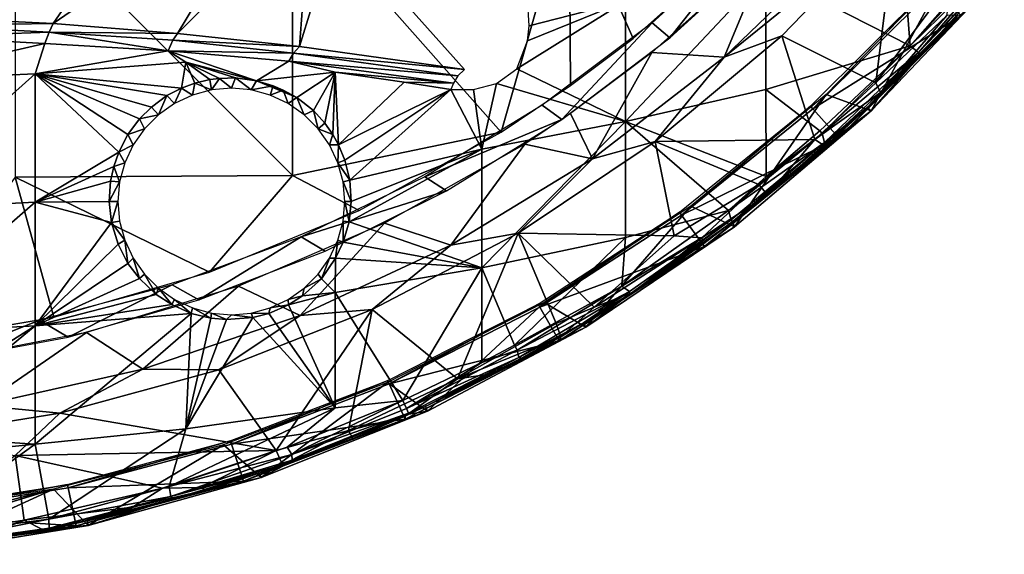
# Model space of a CAD drawing. Extents: x 0 to 571, y 0 to 1427.
# Drawn here: x 541 to 563, y 2 to 14 of the extents above; entities that cross this region are included whole.
import ezdxf

# ---------------------------------------------------------------- set-up
doc = ezdxf.new("R2010")
doc.units = 0
doc.header["$MEASUREMENT"] = 0

msp = doc.modelspace()

# ---------------------------------------------------------------- linework, layer by layer
for points in [[(537.616394, 14.266927, 70.412331), (544.997559, 18.288483, 59.363235), (542.072449, 14.056386, 70.990814)], [(544.997559, 18.288483, 59.363235), (546.983093, 17.426691, 61.730953), (542.072449, 14.056386, 70.990814)], [(542.072449, 14.056386, 70.990814), (546.983093, 17.426691, 61.730953), (544.815857, 13.835523, 71.59761)], [(544.815857, 13.835523, 71.59761), (546.983093, 17.426691, 61.730953), (547.748169, 16.787224, 63.487892)], [(541.23291, 16.829639, 94.004532), (547.346619, 10.69921, 92.978539), (547.346619, 16.858971, 93.72963)], [(541.23291, 10.6616, 93.252434), (547.346619, 10.69921, 92.978539), (541.23291, 16.829639, 94.004532)], [(547.748169, 16.787224, 63.487892), (547.502258, 13.543659, 72.399498), (544.815857, 13.835523, 71.59761)], [(547.346619, 16.858971, 93.72963), (551.94519, 11.65703, 92.776543), (553.449402, 16.907539, 93.273972)], [(547.346619, 10.69921, 92.978539), (551.94519, 11.65703, 92.776543), (547.346619, 16.858971, 93.72963)], [(548.314758, 16.204388, 65.089188), (547.502258, 13.543659, 72.399498), (547.748169, 16.787224, 63.487892)], [(551.94519, 11.65703, 92.776543), (553.478027, 12.68321, 92.776543), (553.449402, 16.907539, 93.273972)], [(553.449402, 16.907539, 93.273972), (553.478027, 12.68321, 92.776543), (554.858215, 13.72385, 92.776543)], [(554.858215, 13.72385, 92.776543), (557.521423, 16.10383, 92.776543), (553.449402, 16.907539, 93.273972)], [(556.863098, 13.30903, 92.823318), (558.134216, 13.77738, 92.740387), (560.657715, 16.392679, 92.740387)], [(556.863098, 13.30903, 92.823318), (560.657715, 16.392679, 92.740387), (559.500793, 15.85209, 92.823318)], [(558.134216, 13.77738, 92.436234), (560.209717, 12.744222, 92.06015), (560.657715, 16.392679, 92.436234)], [(558.134216, 13.77738, 92.740387), (558.134216, 13.77738, 92.436234), (560.657715, 16.392679, 92.436234)], [(558.134216, 13.77738, 92.740387), (560.657715, 16.392679, 92.436234), (560.657715, 16.392679, 92.740387)], [(561.922974, 15.069552, 92.124405), (560.657715, 16.392679, 92.436234), (560.209717, 12.744222, 92.06015)], [(548.314758, 16.204388, 65.089188), (551.139526, 13.040195, 73.78299), (547.502258, 13.543659, 72.399498)], [(555.666687, 13.73723, 93.001312), (557.521423, 16.10383, 93.080208), (555.278625, 14.06503, 93.080208)], [(557.874878, 15.75029, 93.001312), (557.521423, 16.10383, 93.080208), (555.666687, 13.73723, 93.001312)], [(559.500793, 15.85209, 92.823318), (559.500793, 15.85209, 92.519279), (556.863098, 13.30903, 92.823318)], [(556.863098, 13.30903, 92.823318), (559.500793, 15.85209, 92.519279), (556.863098, 13.30903, 92.519279)], [(559.500793, 15.85209, 92.519279), (557.874878, 15.75029, 92.69754), (556.863098, 13.30903, 92.519279)], [(557.778503, 15.18837, 75.848457), (560.780212, 15.92213, 77.182472), (560.961548, 13.559098, 78.689651)], [(560.961548, 13.559098, 78.689651), (560.780212, 15.92213, 77.182472), (562.783325, 15.63719, 78.666634)], [(556.863098, 13.30903, 92.519279), (557.874878, 15.75029, 92.69754), (555.267578, 13.41116, 92.69754)], [(562.783325, 15.63719, 78.666634), (562.842407, 15.58837, 78.744041), (560.961548, 13.559098, 78.689651)], [(562.94519, 15.506138, 78.926346), (560.961548, 13.559098, 78.689651), (562.842407, 15.58837, 78.744041)], [(561.145447, 13.413726, 79.018776), (560.961548, 13.559098, 78.689651), (562.94519, 15.506138, 78.926346)], [(563.038513, 15.433531, 79.267502), (561.145447, 13.413726, 79.018776), (562.94519, 15.506138, 78.926346)], [(562.734192, 15.06755, 79.390167), (561.145447, 13.413726, 79.018776), (563.038513, 15.433531, 79.267502)], [(559.111572, 12.4881, 85.757698), (560.101074, 12.12636, 85.757698), (561.810181, 15.26433, 85.757698)], [(561.810181, 15.26433, 85.757698), (560.101074, 12.12636, 85.757698), (562.818909, 14.9956, 85.757698)], [(554.687317, 14.54669, 74.681831), (557.778503, 15.18837, 75.848457), (554.687317, 11.88698, 76.253792)], [(554.687317, 11.88698, 76.253792), (557.778503, 15.18837, 75.848457), (557.778503, 12.59956, 77.378532)], [(557.778503, 15.18837, 75.848457), (560.961548, 13.559098, 78.689651), (557.778503, 12.59956, 77.378532)], [(560.101074, 12.12636, 85.757698), (561.188904, 13.36077, 79.390167), (562.818909, 14.9956, 85.757698)], [(561.768372, 14.228803, 92.000618), (561.922974, 15.069552, 92.124405), (560.209717, 12.744222, 92.06015)], [(561.188904, 13.36077, 79.390167), (561.145447, 13.413726, 79.018776), (562.734192, 15.06755, 79.390167)], [(562.818909, 14.9956, 85.757698), (561.188904, 13.36077, 79.390167), (562.734192, 15.06755, 79.390167)], [(558.821106, 12.16924, 88.257698), (558.768494, 12.22762, 83.757713), (561.397583, 14.8567, 83.757713)], [(558.821106, 12.16924, 88.257698), (561.397583, 14.8567, 83.757713), (561.455994, 14.80415, 88.257698)], [(561.455994, 14.80415, 88.257698), (562.092407, 14.23112, 88.257698), (558.821106, 12.16924, 88.257698)], [(554.687317, 11.88698, 76.253792), (552.293213, 13.052416, 74.516525), (554.687317, 14.54669, 74.681831)], [(554.687317, 14.54669, 74.681831), (552.293213, 13.052416, 74.516525), (552.529297, 13.67408, 74.255249)], [(554.687317, 14.54669, 74.681831), (552.566589, 14.00483, 74.084908), (552.52832, 14.61143, 73.737312)], [(554.687317, 14.54669, 74.681831), (552.529297, 13.67408, 74.255249), (552.566589, 14.00483, 74.084908)], [(539.224915, 14.011805, 70.869156), (537.616394, 14.266927, 70.412331), (542.072449, 14.056386, 70.990814)], [(558.821106, 12.16924, 88.257698), (562.092407, 14.23112, 88.257698), (559.394104, 11.53284, 88.257698)], [(561.544495, 13.72123, 91.601463), (559.394104, 11.53284, 88.257698), (562.092407, 14.23112, 88.257698)], [(560.209717, 12.744222, 92.06015), (560.309692, 12.530043, 91.787796), (561.768372, 14.228803, 92.000618)], [(560.309692, 12.530043, 91.787796), (561.544495, 13.72123, 91.601463), (562.02002, 14.240437, 91.703575)], [(560.309692, 12.530043, 91.787796), (562.02002, 14.240437, 91.703575), (561.768372, 14.228803, 92.000618)], [(561.544495, 13.72123, 91.601463), (562.092407, 14.23112, 88.257698), (562.02002, 14.240437, 91.703575)], [(539.150879, 13.75723, 71.044144), (539.224915, 14.011805, 70.869156), (541.984131, 13.865211, 71.271851)], [(539.224915, 14.011805, 70.869156), (542.072449, 14.056386, 70.990814), (541.984131, 13.865211, 71.271851)], [(541.984131, 13.865211, 71.271851), (542.072449, 14.056386, 70.990814), (544.815857, 13.835523, 71.59761)], [(553.282227, 11.93652, 93.001312), (555.278625, 14.06503, 93.080208), (552.852173, 12.24864, 93.080208)], [(555.666687, 13.73723, 93.001312), (555.278625, 14.06503, 93.080208), (553.282227, 11.93652, 93.001312)], [(539.150879, 13.75723, 71.044144), (541.891174, 13.61287, 71.440842), (538.32373, 12.79432, 71.495918)], [(539.150879, 13.75723, 71.044144), (541.984131, 13.865211, 71.271851), (541.891174, 13.61287, 71.440842)], [(541.891174, 13.61287, 71.440842), (541.984131, 13.865211, 71.271851), (544.604248, 13.45101, 72.001869)], [(541.984131, 13.865211, 71.271851), (544.815857, 13.835523, 71.59761), (544.707703, 13.685426, 71.823853)], [(544.707703, 13.685426, 71.823853), (544.604248, 13.45101, 72.001869), (541.984131, 13.865211, 71.271851)], [(547.373779, 13.396737, 72.617088), (544.604248, 13.45101, 72.001869), (544.707703, 13.685426, 71.823853)], [(544.707703, 13.685426, 71.823853), (544.815857, 13.835523, 71.59761), (547.502258, 13.543659, 72.399498)], [(544.707703, 13.685426, 71.823853), (547.502258, 13.543659, 72.399498), (547.373779, 13.396737, 72.617088)], [(555.34552, 11.44683, 92.436234), (558.860107, 11.494878, 92.060287), (558.134216, 13.77738, 92.436234)], [(555.34552, 11.44683, 92.740387), (555.34552, 11.44683, 92.436234), (558.134216, 13.77738, 92.436234)], [(555.34552, 11.44683, 92.740387), (558.134216, 13.77738, 92.436234), (558.134216, 13.77738, 92.740387)], [(555.34552, 11.44683, 92.740387), (558.134216, 13.77738, 92.740387), (556.863098, 13.30903, 92.823318)], [(558.134216, 13.77738, 92.436234), (558.860107, 11.494878, 92.060287), (560.209717, 12.744222, 92.06015)], [(560.207458, 12.362473, 91.257309), (559.394104, 11.53284, 88.257698), (561.544495, 13.72123, 91.601463)], [(560.309692, 12.530043, 91.787796), (560.207458, 12.362473, 91.257309), (561.544495, 13.72123, 91.601463)], [(538.32373, 12.79432, 71.495918), (541.891174, 13.61287, 71.440842), (541.674805, 12.94538, 71.770599)], [(544.604248, 13.45101, 72.001869), (541.674805, 12.94538, 71.770599), (541.891174, 13.61287, 71.440842)], [(547.373779, 13.396737, 72.617088), (547.502258, 13.543659, 72.399498), (551.139526, 13.040195, 73.78299)], [(557.778503, 12.59956, 77.378532), (560.961548, 13.559098, 78.689651), (558.971191, 11.68558, 78.666634)], [(560.961548, 13.559098, 78.689651), (559.022095, 11.62836, 78.744041), (558.971191, 11.68558, 78.666634)], [(561.145447, 13.413726, 79.018776), (559.022095, 11.62836, 78.744041), (560.961548, 13.559098, 78.689651)], [(544.604248, 13.45101, 72.001869), (544.999695, 13.19736, 72.228691), (541.674805, 12.94538, 71.770599)], [(544.604248, 13.45101, 72.001869), (547.268616, 13.21849, 72.757027), (546.554443, 12.788043, 72.816849)], [(547.373779, 13.396737, 72.617088), (547.268616, 13.21849, 72.757027), (544.604248, 13.45101, 72.001869)], [(546.554443, 12.788043, 72.816849), (544.999695, 13.19736, 72.228691), (544.604248, 13.45101, 72.001869)], [(550.995911, 12.901291, 73.992775), (547.268616, 13.21849, 72.757027), (547.373779, 13.396737, 72.617088)], [(547.373779, 13.396737, 72.617088), (551.139526, 13.040195, 73.78299), (550.995911, 12.901291, 73.992775)], [(553.963074, 11.06972, 92.519279), (555.267578, 13.41116, 92.69754), (553.474609, 12.06937, 92.69754)], [(556.863098, 13.30903, 92.519279), (555.267578, 13.41116, 92.69754), (553.963074, 11.06972, 92.519279)], [(556.863098, 13.30903, 92.823318), (556.863098, 13.30903, 92.519279), (553.963074, 11.06972, 92.823318)], [(553.963074, 11.06972, 92.823318), (556.863098, 13.30903, 92.519279), (553.963074, 11.06972, 92.519279)], [(553.963074, 11.06972, 92.823318), (555.34552, 11.44683, 92.740387), (556.863098, 13.30903, 92.823318)], [(559.078247, 11.425857, 79.02919), (559.022095, 11.62836, 78.744041), (561.145447, 13.413726, 79.018776)], [(560.024597, 12.20706, 79.390167), (559.078247, 11.425857, 79.02919), (561.145447, 13.413726, 79.018776)], [(560.024597, 12.20706, 79.390167), (561.145447, 13.413726, 79.018776), (561.188904, 13.36077, 79.390167)], [(560.101074, 12.12636, 85.757698), (560.024597, 12.20706, 79.390167), (561.188904, 13.36077, 79.390167)], [(544.999695, 13.19736, 72.228691), (544.903687, 12.62709, 72.526154), (541.674805, 12.94538, 71.770599)], [(544.999695, 13.19736, 72.228691), (545.194397, 12.736732, 72.527405), (544.903687, 12.62709, 72.526154)], [(546.091248, 12.854126, 72.670006), (545.73822, 12.84185, 72.592659), (544.999695, 13.19736, 72.228691)], [(545.73822, 12.84185, 72.592659), (545.526428, 12.81422, 72.559113), (544.999695, 13.19736, 72.228691)], [(544.999695, 13.19736, 72.228691), (545.526428, 12.81422, 72.559113), (545.194397, 12.736732, 72.527405)], [(546.554443, 12.788043, 72.816849), (546.091248, 12.854126, 72.670006), (544.999695, 13.19736, 72.228691)], [(546.554443, 12.788043, 72.816849), (547.268616, 13.21849, 72.757027), (548.291199, 12.9762, 73.190002)], [(548.291199, 12.9762, 73.190002), (547.268616, 13.21849, 72.757027), (550.900085, 12.736308, 74.131271)], [(550.995911, 12.901291, 73.992775), (550.900085, 12.736308, 74.131271), (547.268616, 13.21849, 72.757027)], [(551.844299, 12.72655, 74.534828), (552.293213, 13.052416, 74.516525), (554.687317, 11.88698, 76.253792)], [(538.32373, 12.79432, 71.495918), (541.674805, 12.94538, 71.770599), (538.32373, 9.941041, 73.182289)], [(538.32373, 9.941041, 73.182289), (541.674805, 12.94538, 71.770599), (541.674805, 10.10883, 73.447113)], [(541.674805, 12.94538, 71.770599), (544.903687, 12.62709, 72.526154), (544.578003, 12.460801, 72.551247)], [(544.578003, 12.460801, 72.551247), (544.237915, 12.207805, 72.626785), (541.674805, 12.94538, 71.770599)], [(541.674805, 12.94538, 71.770599), (544.237915, 12.207805, 72.626785), (543.973999, 11.94692, 72.725563)], [(543.973999, 11.94692, 72.725563), (543.717773, 11.606887, 72.875702), (541.674805, 12.94538, 71.770599)], [(543.717773, 11.606887, 72.875702), (543.517212, 11.21669, 73.071602), (541.674805, 12.94538, 71.770599)], [(541.674805, 12.94538, 71.770599), (543.517212, 11.21669, 73.071602), (541.674805, 10.10883, 73.447113)], [(545.565918, 12.58722, 79.1577), (545.194397, 12.736732, 72.527405), (545.526428, 12.81422, 72.559113)], [(545.565918, 12.58722, 79.1577), (545.526428, 12.81422, 72.559113), (545.73822, 12.84185, 72.592659)], [(545.565918, 12.58722, 79.1577), (545.73822, 12.84185, 72.592659), (546, 12.62519, 79.1577)], [(546, 12.62519, 79.1577), (545.73822, 12.84185, 72.592659), (546.091248, 12.854126, 72.670006)], [(546.091248, 12.854126, 72.670006), (546.434082, 12.58722, 79.1577), (546, 12.62519, 79.1577)], [(546.091248, 12.854126, 72.670006), (546.554443, 12.788043, 72.816849), (546.434082, 12.58722, 79.1577)], [(548.291199, 12.9762, 73.190002), (547.443115, 12.417651, 73.268799), (546.554443, 12.788043, 72.816849)], [(547.808777, 12.130013, 73.539162), (547.443115, 12.417651, 73.268799), (548.291199, 12.9762, 73.190002)], [(548.059692, 11.85223, 73.777229), (547.808777, 12.130013, 73.539162), (548.291199, 12.9762, 73.190002)], [(548.291199, 12.9762, 73.190002), (548.236877, 11.60273, 73.980049), (548.059692, 11.85223, 73.777229)], [(548.291199, 12.9762, 73.190002), (548.36084, 11.378283, 74.15406), (548.236877, 11.60273, 73.980049)], [(548.291199, 12.9762, 73.190002), (550.900085, 12.736308, 74.131271), (549.807983, 12.75831, 73.788696)], [(549.807983, 12.75831, 73.788696), (548.36084, 11.378283, 74.15406), (548.291199, 12.9762, 73.190002)], [(544.903687, 12.62709, 72.526154), (544.75, 12.29027, 79.1577), (544.578003, 12.460801, 72.551247)], [(544.903687, 12.62709, 72.526154), (545.14502, 12.47442, 79.1577), (544.75, 12.29027, 79.1577)], [(545.194397, 12.736732, 72.527405), (545.14502, 12.47442, 79.1577), (544.903687, 12.62709, 72.526154)], [(545.14502, 12.47442, 79.1577), (545.194397, 12.736732, 72.527405), (545.565918, 12.58722, 79.1577)], [(546.434082, 12.58722, 79.1577), (546.554443, 12.788043, 72.816849), (546.918396, 12.681049, 72.976456)], [(546.434082, 12.58722, 79.1577), (546.918396, 12.681049, 72.976456), (546.855103, 12.47442, 79.1577)], [(546.554443, 12.788043, 72.816849), (547.443115, 12.417651, 73.268799), (547.142517, 12.58463, 73.090981)], [(546.554443, 12.788043, 72.816849), (547.142517, 12.58463, 73.090981), (546.918396, 12.681049, 72.976456)], [(546.855103, 12.47442, 79.1577), (546.918396, 12.681049, 72.976456), (547.142517, 12.58463, 73.090981)], [(550.836304, 12.59446, 74.23893), (548.36084, 11.378283, 74.15406), (549.807983, 12.75831, 73.788696)], [(550.836304, 12.59446, 74.23893), (548.505005, 11.03702, 74.410011), (548.36084, 11.378283, 74.15406)], [(550.836304, 12.59446, 74.23893), (548.612427, 10.598495, 74.721024), (548.505005, 11.03702, 74.410011)], [(551.518799, 11.27943, 75.294853), (548.612427, 10.598495, 74.721024), (550.836304, 12.59446, 74.23893)], [(550.836304, 12.59446, 74.23893), (549.807983, 12.75831, 73.788696), (550.900085, 12.736308, 74.131271)], [(550.836304, 12.59446, 74.23893), (551.338379, 12.594176, 74.422447), (551.518799, 11.27943, 75.294853)], [(551.338379, 12.594176, 74.422447), (551.844299, 12.72655, 74.534828), (551.518799, 11.27943, 75.294853)], [(551.518799, 11.27943, 75.294853), (551.844299, 12.72655, 74.534828), (554.687317, 11.88698, 76.253792)], [(554.687317, 11.88698, 76.253792), (557.778503, 12.59956, 77.378532), (557.790894, 10.67996, 78.666634)], [(557.790894, 10.67996, 78.666634), (557.778503, 12.59956, 77.378532), (558.971191, 11.68558, 78.666634)], [(558.860107, 11.494878, 92.060287), (560.309692, 12.530043, 91.787796), (560.209717, 12.744222, 92.06015)], [(544.393127, 12.04032, 79.1577), (544.237915, 12.207805, 72.626785), (544.578003, 12.460801, 72.551247)], [(544.393127, 12.04032, 79.1577), (544.578003, 12.460801, 72.551247), (544.75, 12.29027, 79.1577)], [(546.855103, 12.47442, 79.1577), (547.142517, 12.58463, 73.090981), (547.25, 12.29027, 79.1577)], [(547.25, 12.29027, 79.1577), (547.142517, 12.58463, 73.090981), (547.443115, 12.417651, 73.268799)], [(547.25, 12.29027, 79.1577), (547.443115, 12.417651, 73.268799), (547.606995, 12.04032, 79.1577)], [(547.606995, 12.04032, 79.1577), (547.443115, 12.417651, 73.268799), (547.808777, 12.130013, 73.539162)], [(556.127075, 10.02172, 85.757698), (557.088928, 9.567797, 85.757698), (559.111572, 12.4881, 85.757698)], [(559.111572, 12.4881, 85.757698), (557.088928, 9.567797, 85.757698), (560.101074, 12.12636, 85.757698)], [(558.860107, 11.494878, 92.060287), (559.050293, 11.364947, 91.787796), (560.309692, 12.530043, 91.787796)], [(559.050293, 11.364947, 91.787796), (560.207458, 12.362473, 91.257309), (560.309692, 12.530043, 91.787796)], [(544.237915, 12.207805, 72.626785), (544.393127, 12.04032, 79.1577), (543.973999, 11.94692, 72.725563)], [(553.282227, 11.93652, 93.001312), (552.852173, 12.24864, 93.080208), (550.264099, 10.67111, 93.080208)], [(555.925171, 9.824187, 88.257698), (555.879028, 9.887725, 83.757713), (558.768494, 12.22762, 83.757713)], [(555.925171, 9.824187, 88.257698), (558.768494, 12.22762, 83.757713), (558.821106, 12.16924, 88.257698)], [(558.821106, 12.16924, 88.257698), (559.394104, 11.53284, 88.257698), (555.925171, 9.824187, 88.257698)], [(559.050293, 11.364947, 91.787796), (559.080078, 11.33114, 91.601463), (560.207458, 12.362473, 91.257309)], [(559.189514, 11.44028, 79.390167), (559.078247, 11.425857, 79.02919), (560.024597, 12.20706, 79.390167)], [(559.080078, 11.33114, 91.601463), (559.394104, 11.53284, 88.257698), (560.207458, 12.362473, 91.257309)], [(559.189514, 11.44028, 79.390167), (560.024597, 12.20706, 79.390167), (560.101074, 12.12636, 85.757698)], [(543.973999, 11.94692, 72.725563), (544.0849, 11.73216, 79.1577), (543.717773, 11.606887, 72.875702)], [(543.973999, 11.94692, 72.725563), (544.393127, 12.04032, 79.1577), (544.0849, 11.73216, 79.1577)], [(547.808777, 12.130013, 73.539162), (547.9151, 11.73216, 79.1577), (547.606995, 12.04032, 79.1577)], [(548.059692, 11.85223, 73.777229), (547.9151, 11.73216, 79.1577), (547.808777, 12.130013, 73.539162)], [(553.963074, 11.06972, 92.519279), (553.474609, 12.06937, 92.69754), (552.467834, 11.393213, 92.697891)], [(559.189514, 11.44028, 79.390167), (560.101074, 12.12636, 85.757698), (557.049622, 9.677619, 79.390167)], [(557.049622, 9.677619, 79.390167), (560.101074, 12.12636, 85.757698), (557.088928, 9.567797, 85.757698)], [(543.717773, 11.606887, 72.875702), (544.0849, 11.73216, 79.1577), (543.835022, 11.37519, 79.1577)], [(548.236877, 11.60273, 73.980049), (547.9151, 11.73216, 79.1577), (548.059692, 11.85223, 73.777229)], [(548.236877, 11.60273, 73.980049), (548.1651, 11.37519, 79.1577), (547.9151, 11.73216, 79.1577)], [(553.282227, 11.93652, 93.001312), (550.264099, 10.67111, 93.080208), (550.741699, 10.36352, 93.001312)], [(551.518799, 11.27943, 75.294853), (554.687317, 11.88698, 76.253792), (551.518799, 8.663893, 77.067581)], [(551.518799, 8.663893, 77.067581), (554.687317, 11.88698, 76.253792), (554.687317, 9.329528, 77.987152)], [(556.962463, 9.925279, 78.732964), (554.687317, 9.329528, 77.987152), (554.687317, 11.88698, 76.253792)], [(556.962463, 9.925279, 78.732964), (554.687317, 11.88698, 76.253792), (557.790894, 10.67996, 78.666634)], [(543.717773, 11.606887, 72.875702), (543.835022, 11.37519, 79.1577), (543.517212, 11.21669, 73.071602)], [(547.346619, 10.69921, 92.978539), (548.819214, 9.929329, 92.776543), (551.94519, 11.65703, 92.776543)], [(548.36084, 11.378283, 74.15406), (548.1651, 11.37519, 79.1577), (548.236877, 11.60273, 73.980049)], [(555.925171, 9.824187, 88.257698), (559.394104, 11.53284, 88.257698), (556.428528, 9.131372, 88.257698)], [(559.080078, 11.33114, 91.601463), (556.428528, 9.131372, 88.257698), (559.394104, 11.53284, 88.257698)], [(557.790894, 10.67996, 78.666634), (559.022095, 11.62836, 78.744041), (556.962463, 9.925279, 78.732964)], [(559.078247, 11.425857, 79.02919), (556.962463, 9.925279, 78.732964), (559.022095, 11.62836, 78.744041)], [(558.971191, 11.68558, 78.666634), (559.022095, 11.62836, 78.744041), (557.790894, 10.67996, 78.666634)], [(543.517212, 11.21669, 73.071602), (543.835022, 11.37519, 79.1577), (543.650818, 10.98025, 79.1577)], [(548.1651, 11.37519, 79.1577), (548.36084, 11.378283, 74.15406), (548.349304, 10.98025, 79.1577)], [(548.349304, 10.98025, 79.1577), (548.36084, 11.378283, 74.15406), (548.505005, 11.03702, 74.410011)], [(550.835571, 9.160995, 92.519279), (552.467834, 11.393213, 92.697891), (549.373474, 9.643734, 92.69754)], [(553.963074, 11.06972, 92.519279), (552.467834, 11.393213, 92.697891), (550.835571, 9.160995, 92.519279)], [(552.32373, 9.427726, 92.436234), (555.761963, 9.36773, 92.104965), (555.34552, 11.44683, 92.436234)], [(552.32373, 9.427726, 92.740387), (552.32373, 9.427726, 92.436234), (555.34552, 11.44683, 92.436234)], [(552.32373, 9.427726, 92.740387), (555.34552, 11.44683, 92.436234), (555.34552, 11.44683, 92.740387)], [(553.963074, 11.06972, 92.823318), (552.32373, 9.427726, 92.740387), (555.34552, 11.44683, 92.740387)], [(555.34552, 11.44683, 92.436234), (557.627258, 10.501557, 92.066025), (558.860107, 11.494878, 92.060287)], [(555.761963, 9.36773, 92.104965), (557.627258, 10.501557, 92.066025), (555.34552, 11.44683, 92.436234)], [(557.818726, 10.269163, 91.745728), (556.428528, 9.131372, 88.257698), (559.080078, 11.33114, 91.601463)], [(557.015747, 9.722158, 79.101318), (556.962463, 9.925279, 78.732964), (559.078247, 11.425857, 79.02919)], [(557.049622, 9.677619, 79.390167), (557.015747, 9.722158, 79.101318), (559.078247, 11.425857, 79.02919)], [(557.049622, 9.677619, 79.390167), (559.078247, 11.425857, 79.02919), (559.189514, 11.44028, 79.390167)], [(557.627258, 10.501557, 92.066025), (557.818726, 10.269163, 91.745728), (558.860107, 11.494878, 92.060287)], [(557.818726, 10.269163, 91.745728), (559.050293, 11.364947, 91.787796), (558.860107, 11.494878, 92.060287)], [(557.818726, 10.269163, 91.745728), (559.080078, 11.33114, 91.601463), (559.050293, 11.364947, 91.787796)], [(541.674805, 10.10883, 73.447113), (543.517212, 11.21669, 73.071602), (543.406494, 10.89922, 73.243874)], [(543.517212, 11.21669, 73.071602), (543.650818, 10.98025, 79.1577), (543.406494, 10.89922, 73.243874)], [(551.518799, 8.663893, 77.067581), (548.595825, 9.674788, 75.321693), (551.518799, 11.27943, 75.294853)], [(551.518799, 11.27943, 75.294853), (548.595825, 9.674788, 75.321693), (548.643921, 10.12519, 75.037827)], [(548.643921, 10.12519, 75.037827), (548.612427, 10.598495, 74.721024), (551.518799, 11.27943, 75.294853)], [(553.963074, 11.06972, 92.823318), (553.963074, 11.06972, 92.519279), (550.835571, 9.160995, 92.823318)], [(550.835571, 9.160995, 92.823318), (553.963074, 11.06972, 92.519279), (550.835571, 9.160995, 92.519279)], [(550.835571, 9.160995, 92.823318), (552.32373, 9.427726, 92.740387), (553.963074, 11.06972, 92.823318)], [(541.674805, 10.10883, 73.447113), (543.406494, 10.89922, 73.243874), (543.337402, 10.571985, 73.433327)], [(543.406494, 10.89922, 73.243874), (543.538025, 10.55932, 79.1577), (543.337402, 10.571985, 73.433327)], [(543.406494, 10.89922, 73.243874), (543.650818, 10.98025, 79.1577), (543.538025, 10.55932, 79.1577)], [(548.349304, 10.98025, 79.1577), (548.505005, 11.03702, 74.410011), (548.612427, 10.598495, 74.721024)], [(548.461975, 10.55932, 79.1577), (548.349304, 10.98025, 79.1577), (548.612427, 10.598495, 74.721024)], [(542.08728, 7.573754, 92.776543), (541.23291, 10.6616, 93.252434), (538.566101, 6.975472, 92.776543)], [(541.23291, 10.6616, 93.252434), (545.519409, 8.562505, 92.776543), (547.346619, 10.69921, 92.978539)], [(542.08728, 7.573754, 92.776543), (545.519409, 8.562505, 92.776543), (541.23291, 10.6616, 93.252434)], [(545.519409, 8.562505, 92.776543), (548.819214, 9.929329, 92.776543), (547.346619, 10.69921, 92.978539)], [(550.741699, 10.36352, 93.001312), (550.264099, 10.67111, 93.080208), (547.537781, 9.346753, 93.080208)], [(543.337402, 10.571985, 73.433327), (543.309814, 10.12465, 73.709991), (541.674805, 10.10883, 73.447113)], [(543.538025, 10.55932, 79.1577), (543.309814, 10.12465, 73.709991), (543.337402, 10.571985, 73.433327)], [(543.5, 10.12519, 79.1577), (543.309814, 10.12465, 73.709991), (543.538025, 10.55932, 79.1577)], [(548.461975, 10.55932, 79.1577), (548.612427, 10.598495, 74.721024), (548.643921, 10.12519, 75.037827)], [(548.461975, 10.55932, 79.1577), (548.643921, 10.12519, 75.037827), (548.5, 10.12519, 79.1577)], [(557.627258, 10.501557, 92.066025), (555.761963, 9.36773, 92.104965), (556.368774, 9.325585, 91.963745)], [(556.368774, 9.325585, 91.963745), (557.818726, 10.269163, 91.745728), (557.627258, 10.501557, 92.066025)], [(550.741699, 10.36352, 93.001312), (547.537781, 9.346753, 93.080208), (548.066895, 9.031624, 93.001312)], [(556.368774, 9.325585, 91.963745), (556.386414, 9.173925, 91.648163), (557.818726, 10.269163, 91.745728)], [(557.818726, 10.269163, 91.745728), (556.386414, 9.173925, 91.648163), (556.428528, 9.131372, 88.257698)], [(538.32373, 9.941041, 73.182289), (541.674805, 10.10883, 73.447113), (538.32373, 7.197469, 75.041786)], [(538.32373, 7.197469, 75.041786), (541.674805, 10.10883, 73.447113), (541.674805, 7.38129, 75.295731)], [(541.674805, 10.10883, 73.447113), (543.309814, 10.12465, 73.709991), (543.361206, 9.658273, 74.019989)], [(543.361206, 9.658273, 74.019989), (541.674805, 7.38129, 75.295731), (541.674805, 10.10883, 73.447113)], [(543.5, 10.12519, 79.1577), (543.361206, 9.658273, 74.019989), (543.309814, 10.12465, 73.709991)], [(543.5, 10.12519, 79.1577), (543.538025, 9.691089, 79.1577), (543.361206, 9.658273, 74.019989)], [(548.5, 10.12519, 79.1577), (548.595825, 9.674788, 75.321693), (548.461975, 9.691089, 79.1577)], [(548.5, 10.12519, 79.1577), (548.643921, 10.12519, 75.037827), (548.595825, 9.674788, 75.321693)], [(552.892273, 7.894397, 85.757698), (553.817688, 7.349908, 85.757698), (556.127075, 10.02172, 85.757698)], [(556.127075, 10.02172, 85.757698), (553.817688, 7.349908, 85.757698), (557.088928, 9.567797, 85.757698)], [(552.799988, 7.794678, 88.257698), (552.760803, 7.862717, 83.757713), (555.879028, 9.887725, 83.757713)], [(552.799988, 7.794678, 88.257698), (555.879028, 9.887725, 83.757713), (555.925171, 9.824187, 88.257698)], [(555.925171, 9.824187, 88.257698), (556.428528, 9.131372, 88.257698), (552.799988, 7.794678, 88.257698)], [(557.015747, 9.722158, 79.101318), (554.60675, 8.253498, 78.746765), (556.962463, 9.925279, 78.732964)], [(554.60675, 8.253498, 78.746765), (554.687317, 9.329528, 77.987152), (556.962463, 9.925279, 78.732964)], [(543.361206, 9.658273, 74.019989), (543.503784, 9.184659, 74.359741), (541.674805, 7.38129, 75.295731)], [(543.650818, 9.270132, 79.1577), (543.361206, 9.658273, 74.019989), (543.538025, 9.691089, 79.1577)], [(543.650818, 9.270132, 79.1577), (543.503784, 9.184659, 74.359741), (543.361206, 9.658273, 74.019989)], [(547.518005, 7.605821, 92.519279), (549.373474, 9.643734, 92.69754), (546.155823, 8.259565, 92.69754)], [(550.835571, 9.160995, 92.519279), (549.373474, 9.643734, 92.69754), (547.518005, 7.605821, 92.519279)], [(548.461975, 9.691089, 79.1577), (548.465576, 9.225219, 75.585693), (548.349304, 9.270132, 79.1577)], [(548.461975, 9.691089, 79.1577), (548.595825, 9.674788, 75.321693), (548.465576, 9.225219, 75.585693)], [(551.518799, 8.663893, 77.067581), (548.465576, 9.225219, 75.585693), (548.595825, 9.674788, 75.321693)], [(554.781799, 8.082956, 79.390167), (557.088928, 9.567797, 85.757698), (553.817688, 7.349908, 85.757698)], [(554.778381, 8.137156, 79.090736), (554.60675, 8.253498, 78.746765), (557.015747, 9.722158, 79.101318)], [(554.781799, 8.082956, 79.390167), (554.778381, 8.137156, 79.090736), (557.015747, 9.722158, 79.101318)], [(554.781799, 8.082956, 79.390167), (557.015747, 9.722158, 79.101318), (557.049622, 9.677619, 79.390167)], [(557.049622, 9.677619, 79.390167), (557.088928, 9.567797, 85.757698), (554.781799, 8.082956, 79.390167)], [(544.697876, 8.287549, 93.080208), (545.280579, 7.952213, 93.001312), (547.537781, 9.346753, 93.080208)], [(548.066895, 9.031624, 93.001312), (547.537781, 9.346753, 93.080208), (545.280579, 7.952213, 93.001312)], [(550.987854, 6.214898, 92.060501), (552.32373, 9.427726, 92.436234), (549.103394, 7.74318, 92.436234)], [(549.103394, 7.74318, 92.740387), (549.103394, 7.74318, 92.436234), (552.32373, 9.427726, 92.436234)], [(549.103394, 7.74318, 92.740387), (552.32373, 9.427726, 92.436234), (552.32373, 9.427726, 92.740387)], [(550.835571, 9.160995, 92.823318), (549.103394, 7.74318, 92.740387), (552.32373, 9.427726, 92.740387)], [(553.161743, 7.430336, 92.065773), (552.32373, 9.427726, 92.436234), (550.987854, 6.214898, 92.060501)], [(553.161743, 7.430336, 92.065773), (553.999939, 7.79644, 92.04351), (552.32373, 9.427726, 92.436234)], [(552.32373, 9.427726, 92.436234), (553.999939, 7.79644, 92.04351), (555.761963, 9.36773, 92.104965)], [(556.368774, 9.325585, 91.963745), (555.761963, 9.36773, 92.104965), (553.999939, 7.79644, 92.04351)], [(541.674805, 7.38129, 75.295731), (543.503784, 9.184659, 74.359741), (543.718445, 8.75779, 74.689606)], [(543.718445, 8.75779, 74.689606), (543.503784, 9.184659, 74.359741), (543.650818, 9.270132, 79.1577)], [(543.650818, 9.270132, 79.1577), (543.835022, 8.875191, 79.1577), (543.718445, 8.75779, 74.689606)], [(550.835571, 9.160995, 92.823318), (550.835571, 9.160995, 92.519279), (547.518005, 7.605821, 92.823318)], [(547.518005, 7.605821, 92.823318), (550.835571, 9.160995, 92.519279), (547.518005, 7.605821, 92.519279)], [(547.518005, 7.605821, 92.823318), (549.103394, 7.74318, 92.740387), (550.835571, 9.160995, 92.823318)], [(548.349304, 9.270132, 79.1577), (548.297974, 8.872227, 75.777351), (548.1651, 8.875191, 79.1577)], [(548.349304, 9.270132, 79.1577), (548.465576, 9.225219, 75.585693), (548.297974, 8.872227, 75.777351)], [(551.518799, 8.663893, 77.067581), (548.297974, 8.872227, 75.777351), (548.465576, 9.225219, 75.585693)], [(551.518799, 8.663893, 77.067581), (554.687317, 9.329528, 77.987152), (552.242188, 6.953925, 78.666634)], [(552.242188, 6.953925, 78.666634), (554.687317, 9.329528, 77.987152), (554.60675, 8.253498, 78.746765)], [(552.799988, 7.794678, 88.257698), (556.428528, 9.131372, 88.257698), (553.22821, 7.053047, 88.257698)], [(556.428528, 9.131372, 88.257698), (554.865173, 8.126609, 91.731323), (553.22821, 7.053047, 88.257698)], [(553.999939, 7.79644, 92.04351), (554.865173, 8.126609, 91.731323), (556.368774, 9.325585, 91.963745)], [(554.865173, 8.126609, 91.731323), (556.386414, 9.173925, 91.648163), (556.368774, 9.325585, 91.963745)], [(556.428528, 9.131372, 88.257698), (556.386414, 9.173925, 91.648163), (554.865173, 8.126609, 91.731323)], [(543.718445, 8.75779, 74.689606), (543.972473, 8.424759, 74.970688), (541.674805, 7.38129, 75.295731)], [(543.835022, 8.875191, 79.1577), (543.972473, 8.424759, 74.970688), (543.718445, 8.75779, 74.689606)], [(544.0849, 8.518219, 79.1577), (543.972473, 8.424759, 74.970688), (543.835022, 8.875191, 79.1577)], [(548.1651, 8.875191, 79.1577), (547.989807, 8.419636, 76.000053), (547.9151, 8.518219, 79.1577)], [(548.1651, 8.875191, 79.1577), (548.297974, 8.872227, 75.777351), (547.989807, 8.419636, 76.000053)], [(547.989807, 8.419636, 76.000053), (548.297974, 8.872227, 75.777351), (548.285278, 8.115947, 76.310631)], [(548.285278, 8.115947, 76.310631), (548.297974, 8.872227, 75.777351), (551.518799, 8.663893, 77.067581)], [(544.0849, 8.518219, 79.1577), (544.343079, 8.069533, 75.297646), (543.972473, 8.424759, 74.970688)], [(544.393127, 8.210093, 79.1577), (544.343079, 8.069533, 75.297646), (544.0849, 8.518219, 79.1577)], [(547.9151, 8.518219, 79.1577), (547.989807, 8.419636, 76.000053), (547.606995, 8.210093, 79.1577)], [(549.781006, 5.733192, 78.666634), (548.285278, 8.115947, 76.310631), (551.518799, 8.663893, 77.067581)], [(549.781006, 5.733192, 78.666634), (551.518799, 8.663893, 77.067581), (551.525085, 6.573915, 78.666634)], [(551.525085, 6.573915, 78.666634), (551.518799, 8.663893, 77.067581), (552.242188, 6.953925, 78.666634)], [(541.674805, 7.38129, 75.295731), (543.972473, 8.424759, 74.970688), (544.343079, 8.069533, 75.297646)], [(541.770203, 7.503062, 93.080208), (542.406616, 7.134467, 93.001312), (544.697876, 8.287549, 93.080208)], [(544.697876, 8.287549, 93.080208), (542.406616, 7.134467, 93.001312), (545.280579, 7.952213, 93.001312)], [(544.050293, 6.422788, 92.519279), (546.155823, 8.259565, 92.69754), (542.807312, 7.231414, 92.69754)], [(547.518005, 7.605821, 92.519279), (546.155823, 8.259565, 92.69754), (544.050293, 6.422788, 92.519279)], [(547.565125, 8.042425, 76.143356), (547.606995, 8.210093, 79.1577), (547.989807, 8.419636, 76.000053)], [(548.285278, 8.115947, 76.310631), (547.565125, 8.042425, 76.143356), (547.989807, 8.419636, 76.000053)], [(554.60675, 8.253498, 78.746765), (552.300537, 6.84686, 78.803581), (552.242188, 6.953925, 78.666634)], [(554.778381, 8.137156, 79.090736), (552.300537, 6.84686, 78.803581), (554.60675, 8.253498, 78.746765)], [(541.674805, 7.38129, 75.295731), (544.343079, 8.069533, 75.297646), (544.685303, 7.851183, 75.529343)], [(544.393127, 8.210093, 79.1577), (544.685303, 7.851183, 75.529343), (544.343079, 8.069533, 75.297646)], [(544.75, 7.960141, 79.1577), (544.685303, 7.851183, 75.529343), (544.393127, 8.210093, 79.1577)], [(547.565125, 8.042425, 76.143356), (547.25, 7.960141, 79.1577), (547.606995, 8.210093, 79.1577)], [(547.260498, 7.846515, 76.196106), (547.25, 7.960141, 79.1577), (547.565125, 8.042425, 76.143356)], [(547.260498, 7.846515, 76.196106), (547.565125, 8.042425, 76.143356), (548.285278, 8.115947, 76.310631)], [(548.285278, 5.56922, 78.276947), (547.260498, 7.846515, 76.196106), (548.285278, 8.115947, 76.310631)], [(548.285278, 5.56922, 78.276947), (548.285278, 8.115947, 76.310631), (549.781006, 5.733192, 78.666634)], [(552.335083, 6.68455, 79.091339), (552.300537, 6.84686, 78.803581), (554.778381, 8.137156, 79.090736)], [(553.760376, 7.445157, 79.390167), (552.335083, 6.68455, 79.091339), (554.778381, 8.137156, 79.090736)], [(553.22821, 7.053047, 88.257698), (554.865173, 8.126609, 91.731323), (553.259399, 7.140862, 91.794388)], [(553.259399, 7.140862, 91.794388), (554.865173, 8.126609, 91.731323), (553.999939, 7.79644, 92.04351)], [(553.760376, 7.445157, 79.390167), (554.778381, 8.137156, 79.090736), (554.781799, 8.082956, 79.390167)], [(554.781799, 8.082956, 79.390167), (553.817688, 7.349908, 85.757698), (553.760376, 7.445157, 79.390167)], [(544.685303, 7.851183, 75.529343), (545.114868, 7.655446, 75.767136), (541.674805, 7.38129, 75.295731)], [(544.75, 7.960141, 79.1577), (545.114868, 7.655446, 75.767136), (544.685303, 7.851183, 75.529343)], [(545.14502, 7.775962, 79.1577), (545.114868, 7.655446, 75.767136), (544.75, 7.960141, 79.1577)], [(546.855103, 7.775962, 79.1577), (547.260498, 7.846515, 76.196106), (546.82312, 7.655859, 76.210747)], [(546.82312, 7.655859, 76.210747), (547.260498, 7.846515, 76.196106), (548.285278, 5.56922, 78.276947)], [(547.260498, 7.846515, 76.196106), (546.855103, 7.775962, 79.1577), (547.25, 7.960141, 79.1577)], [(549.445312, 6.131381, 85.757698), (550.325989, 5.498707, 85.757698), (552.892273, 7.894397, 85.757698)], [(549.479797, 6.102979, 88.257698), (549.447876, 6.174743, 83.757713), (552.760803, 7.862717, 83.757713)], [(549.479797, 6.102979, 88.257698), (552.760803, 7.862717, 83.757713), (552.799988, 7.794678, 88.257698)], [(552.892273, 7.894397, 85.757698), (550.325989, 5.498707, 85.757698), (553.817688, 7.349908, 85.757698)], [(541.674805, 7.38129, 75.295731), (545.114868, 7.655446, 75.767136), (541.674805, 4.773229, 77.30941)], [(541.674805, 4.773229, 77.30941), (545.114868, 7.655446, 75.767136), (544.999695, 5.105376, 77.71315)], [(547.518005, 7.605821, 92.823318), (547.518005, 7.605821, 92.519279), (544.050293, 6.422788, 92.823318)], [(544.050293, 6.422788, 92.823318), (547.518005, 7.605821, 92.519279), (544.050293, 6.422788, 92.519279)], [(544.050293, 6.422788, 92.823318), (545.721375, 6.412566, 92.740387), (547.518005, 7.605821, 92.823318)], [(544.999695, 5.105376, 77.71315), (545.114868, 7.655446, 75.767136), (545.545227, 7.553041, 75.948738)], [(545.14502, 7.775962, 79.1577), (545.545227, 7.553041, 75.948738), (545.114868, 7.655446, 75.767136)], [(545.565918, 7.66319, 79.1577), (545.545227, 7.553041, 75.948738), (545.14502, 7.775962, 79.1577)], [(545.565918, 7.66319, 79.1577), (545.895508, 7.521748, 76.060364), (545.545227, 7.553041, 75.948738)], [(546, 7.625192, 79.1577), (545.895508, 7.521748, 76.060364), (545.565918, 7.66319, 79.1577)], [(545.721375, 6.412566, 92.436234), (546.985291, 4.633767, 92.07531), (549.103394, 7.74318, 92.436234)], [(545.721375, 6.412566, 92.740387), (545.721375, 6.412566, 92.436234), (549.103394, 7.74318, 92.436234)], [(545.721375, 6.412566, 92.740387), (549.103394, 7.74318, 92.436234), (549.103394, 7.74318, 92.740387)], [(547.518005, 7.605821, 92.823318), (545.721375, 6.412566, 92.740387), (549.103394, 7.74318, 92.740387)], [(546, 7.625192, 79.1577), (546.471008, 7.56265, 76.182228), (545.895508, 7.521748, 76.060364)], [(546.434082, 7.66319, 79.1577), (546.471008, 7.56265, 76.182228), (546, 7.625192, 79.1577)], [(546.855103, 7.775962, 79.1577), (546.82312, 7.655859, 76.210747), (546.434082, 7.66319, 79.1577)], [(546.434082, 7.66319, 79.1577), (546.82312, 7.655859, 76.210747), (546.471008, 7.56265, 76.182228)], [(548.285278, 5.56922, 78.276947), (546.471008, 7.56265, 76.182228), (546.82312, 7.655859, 76.210747)], [(549.103394, 7.74318, 92.436234), (546.985291, 4.633767, 92.07531), (548.585449, 5.07212, 92.048195)], [(549.103394, 7.74318, 92.436234), (548.585449, 5.07212, 92.048195), (550.987854, 6.214898, 92.060501)], [(552.799988, 7.794678, 88.257698), (553.22821, 7.053047, 88.257698), (549.479797, 6.102979, 88.257698)], [(553.161743, 7.430336, 92.065773), (553.259399, 7.140862, 91.794388), (553.999939, 7.79644, 92.04351)], [(538.32373, 7.197469, 75.041786), (541.674805, 7.38129, 75.295731), (538.588684, 5.436748, 76.394188)], [(538.588684, 5.436748, 76.394188), (541.674805, 7.38129, 75.295731), (538.736023, 4.96155, 76.786461)], [(541.674805, 4.773229, 77.30941), (538.736023, 4.96155, 76.786461), (541.674805, 7.38129, 75.295731)], [(538.781189, 7.000446, 93.080208), (539.469421, 6.585419, 93.001312), (541.770203, 7.503062, 93.080208)], [(541.770203, 7.503062, 93.080208), (539.469421, 6.585419, 93.001312), (542.406616, 7.134467, 93.001312)], [(544.999695, 5.105376, 77.71315), (545.895508, 7.521748, 76.060364), (546.471008, 7.56265, 76.182228)], [(544.999695, 5.105376, 77.71315), (546.471008, 7.56265, 76.182228), (548.285278, 5.56922, 78.276947)], [(545.545227, 7.553041, 75.948738), (545.895508, 7.521748, 76.060364), (544.999695, 5.105376, 77.71315)], [(550.987854, 6.214898, 92.060501), (553.259399, 7.140862, 91.794388), (553.161743, 7.430336, 92.065773)], [(552.39917, 6.665587, 79.390167), (552.335083, 6.68455, 79.091339), (553.760376, 7.445157, 79.390167)], [(553.817688, 7.349908, 85.757698), (552.39917, 6.665587, 79.390167), (553.760376, 7.445157, 79.390167)], [(540.473999, 5.626142, 92.519279), (542.807312, 7.231414, 92.69754), (539.36731, 6.571352, 92.69754)], [(544.050293, 6.422788, 92.519279), (542.807312, 7.231414, 92.69754), (540.473999, 5.626142, 92.519279)], [(550.325989, 5.498707, 85.757698), (550.279297, 5.599558, 79.390167), (553.817688, 7.349908, 85.757698)], [(553.817688, 7.349908, 85.757698), (550.279297, 5.599558, 79.390167), (552.39917, 6.665587, 79.390167)], [(549.479797, 6.102979, 88.257698), (553.22821, 7.053047, 88.257698), (549.828308, 5.320669, 88.257721)], [(553.22821, 7.053047, 88.257698), (551.786438, 6.330061, 91.702171), (549.828308, 5.320669, 88.257721)], [(550.987854, 6.214898, 92.060501), (551.786438, 6.330061, 91.702171), (553.259399, 7.140862, 91.794388)], [(552.242188, 6.953925, 78.666634), (552.300537, 6.84686, 78.803581), (551.525085, 6.573915, 78.666634)], [(553.22821, 7.053047, 88.257698), (553.259399, 7.140862, 91.794388), (551.786438, 6.330061, 91.702171)], [(551.525085, 6.573915, 78.666634), (552.300537, 6.84686, 78.803581), (549.861633, 5.558305, 78.895409)], [(552.335083, 6.68455, 79.091339), (549.861633, 5.558305, 78.895409), (552.300537, 6.84686, 78.803581)], [(551.525085, 6.573915, 78.666634), (549.861633, 5.558305, 78.895409), (549.781006, 5.733192, 78.666634)], [(549.90625, 5.454481, 79.208252), (549.861633, 5.558305, 78.895409), (552.335083, 6.68455, 79.091339)], [(550.279297, 5.599558, 79.390167), (549.90625, 5.454481, 79.208252), (552.335083, 6.68455, 79.091339)], [(550.279297, 5.599558, 79.390167), (552.335083, 6.68455, 79.091339), (552.39917, 6.665587, 79.390167)], [(544.050293, 6.422788, 92.823318), (544.050293, 6.422788, 92.519279), (540.473999, 5.626142, 92.823318)], [(540.473999, 5.626142, 92.823318), (544.050293, 6.422788, 92.519279), (540.473999, 5.626142, 92.519279)], [(540.473999, 5.626142, 92.823318), (542.216614, 5.451053, 92.740387), (544.050293, 6.422788, 92.823318)], [(544.050293, 6.422788, 92.823318), (542.216614, 5.451053, 92.740387), (545.721375, 6.412566, 92.740387)], [(545.721375, 6.412566, 92.436234), (542.216614, 5.451053, 92.436234), (546.985291, 4.633767, 92.07531)], [(542.216614, 5.451053, 92.740387), (542.216614, 5.451053, 92.436234), (545.721375, 6.412566, 92.436234)], [(542.216614, 5.451053, 92.740387), (545.721375, 6.412566, 92.436234), (545.721375, 6.412566, 92.740387)], [(549.833801, 5.388918, 91.717903), (549.828308, 5.320669, 88.257721), (551.786438, 6.330061, 91.702171)], [(550.987854, 6.214898, 92.060501), (549.833801, 5.388918, 91.717903), (551.786438, 6.330061, 91.702171)], [(545.827087, 4.75356, 85.757698), (546.65448, 4.03586, 85.757698), (549.445312, 6.131381, 85.757698)], [(546.000977, 4.767597, 88.257698), (545.976807, 4.842281, 83.757713), (549.447876, 6.174743, 83.757713)], [(546.000977, 4.767597, 88.257698), (549.447876, 6.174743, 83.757713), (549.479797, 6.102979, 88.257698)], [(549.479797, 6.102979, 88.257698), (549.828308, 5.320669, 88.257721), (546.000977, 4.767597, 88.257698)], [(549.445312, 6.131381, 85.757698), (546.65448, 4.03586, 85.757698), (550.325989, 5.498707, 85.757698)], [(548.585449, 5.07212, 92.048195), (549.833801, 5.388918, 91.717903), (550.987854, 6.214898, 92.060501)], [(549.781006, 5.733192, 78.666634), (547.334595, 4.54317, 78.8806), (547.234009, 4.703343, 78.666634)], [(549.781006, 5.733192, 78.666634), (547.234009, 4.703343, 78.666634), (548.285278, 5.56922, 78.276947)], [(549.781006, 5.733192, 78.666634), (549.861633, 5.558305, 78.895409), (547.334595, 4.54317, 78.8806)], [(540.473999, 5.626142, 92.823318), (538.629089, 4.869729, 92.740387), (542.216614, 5.451053, 92.740387)], [(538.629089, 4.869729, 92.436234), (541.23291, 4.519105, 92.31424), (542.216614, 5.451053, 92.436234)], [(538.629089, 4.869729, 92.740387), (538.629089, 4.869729, 92.436234), (542.216614, 5.451053, 92.436234)], [(538.629089, 4.869729, 92.740387), (542.216614, 5.451053, 92.436234), (542.216614, 5.451053, 92.740387)], [(546.985291, 4.633767, 92.07531), (542.216614, 5.451053, 92.436234), (541.23291, 4.519105, 92.31424)], [(548.285278, 5.56922, 78.276947), (547.234009, 4.703343, 78.666634), (544.626221, 3.833503, 78.705338)], [(548.285278, 5.56922, 78.276947), (544.626221, 3.833503, 78.705338), (544.999695, 5.105376, 77.71315)], [(550.325989, 5.498707, 85.757698), (546.65448, 4.03586, 85.757698), (547.345398, 4.394501, 79.390167)], [(549.90625, 5.454481, 79.208252), (547.334595, 4.54317, 78.8806), (549.861633, 5.558305, 78.895409)], [(547.337646, 4.41593, 79.208252), (547.334595, 4.54317, 78.8806), (549.90625, 5.454481, 79.208252)], [(547.345398, 4.394501, 79.390167), (547.337646, 4.41593, 79.208252), (549.90625, 5.454481, 79.208252)], [(547.345398, 4.394501, 79.390167), (549.915588, 5.433708, 79.390167), (550.325989, 5.498707, 85.757698)], [(547.345398, 4.394501, 79.390167), (549.90625, 5.454481, 79.208252), (549.915588, 5.433708, 79.390167)], [(549.915588, 5.433708, 79.390167), (549.90625, 5.454481, 79.208252), (550.279297, 5.599558, 79.390167)], [(550.325989, 5.498707, 85.757698), (549.915588, 5.433708, 79.390167), (550.279297, 5.599558, 79.390167)], [(546.000977, 4.767597, 88.257698), (549.828308, 5.320669, 88.257721), (546.265686, 3.953129, 88.257698)], [(549.828308, 5.320669, 88.257721), (548.676392, 4.894839, 91.643204), (546.265686, 3.953129, 88.257698)], [(548.585449, 5.07212, 92.048195), (548.676392, 4.894839, 91.643204), (549.833801, 5.388918, 91.717903)], [(549.828308, 5.320669, 88.257721), (549.833801, 5.388918, 91.717903), (548.676392, 4.894839, 91.643204)], [(541.674805, 4.773229, 77.30941), (544.999695, 5.105376, 77.71315), (541.976196, 3.114655, 78.778976)], [(541.976196, 3.114655, 78.778976), (544.999695, 5.105376, 77.71315), (544.626221, 3.833503, 78.705338)], [(546.985291, 4.633767, 92.07531), (547.130798, 4.311263, 91.783081), (548.585449, 5.07212, 92.048195)], [(547.130798, 4.311263, 91.783081), (548.676392, 4.894839, 91.643204), (548.585449, 5.07212, 92.048195)], [(541.674805, 4.773229, 77.30941), (538.785278, 4.477739, 77.186478), (538.736023, 4.96155, 76.786461)], [(542.401672, 3.803134, 88.257698), (542.385315, 3.879964, 83.757713), (545.976807, 4.842281, 83.757713)], [(542.401672, 3.803134, 88.257698), (545.976807, 4.842281, 83.757713), (546.000977, 4.767597, 88.257698)], [(546.265686, 3.953129, 88.257698), (548.676392, 4.894839, 91.643204), (547.130798, 4.311263, 91.783081)], [(538.789124, 2.695164, 78.710457), (538.785278, 4.477739, 77.186478), (541.674805, 4.773229, 77.30941)], [(541.674805, 4.773229, 77.30941), (541.976196, 3.114655, 78.778976), (538.789124, 2.695164, 78.710457)], [(546.985291, 4.633767, 92.07531), (541.23291, 4.519105, 92.31424), (544.479431, 3.798594, 92.069946)], [(542.080505, 3.777236, 85.757698), (542.846375, 2.978534, 85.757698), (545.827087, 4.75356, 85.757698)], [(546.000977, 4.767597, 88.257698), (546.265686, 3.953129, 88.257698), (542.401672, 3.803134, 88.257698)], [(545.827087, 4.75356, 85.757698), (542.846375, 2.978534, 85.757698), (546.65448, 4.03586, 85.757698)], [(544.479431, 3.798594, 92.069946), (545.340942, 3.81378, 91.903114), (546.985291, 4.633767, 92.07531)], [(547.234009, 4.703343, 78.666634), (547.334595, 4.54317, 78.8806), (544.626221, 3.833503, 78.705338)], [(545.340942, 3.81378, 91.903114), (547.130798, 4.311263, 91.783081), (546.985291, 4.633767, 92.07531)], [(539.067749, 2.722855, 92.062225), (541.436401, 3.090133, 92.062782), (541.23291, 4.519105, 92.31424)], [(541.23291, 4.519105, 92.31424), (541.436401, 3.090133, 92.062782), (544.479431, 3.798594, 92.069946)], [(544.666748, 3.615161, 79.017586), (544.626221, 3.833503, 78.705338), (547.334595, 4.54317, 78.8806)], [(547.337646, 4.41593, 79.208252), (544.666748, 3.615161, 79.017586), (547.334595, 4.54317, 78.8806)], [(546.619019, 4.141182, 79.390167), (544.666748, 3.615161, 79.017586), (547.337646, 4.41593, 79.208252)], [(546.619019, 4.141182, 79.390167), (547.337646, 4.41593, 79.208252), (547.345398, 4.394501, 79.390167)], [(546.65448, 4.03586, 85.757698), (546.619019, 4.141182, 79.390167), (547.345398, 4.394501, 79.390167)], [(544.703491, 3.553957, 79.390167), (544.666748, 3.615161, 79.017586), (546.619019, 4.141182, 79.390167)], [(546.65448, 4.03586, 85.757698), (544.703491, 3.553957, 79.390167), (546.619019, 4.141182, 79.390167)], [(545.340942, 3.81378, 91.903114), (546.24762, 4.008651, 91.601463), (547.130798, 4.311263, 91.783081)], [(547.130798, 4.311263, 91.783081), (546.24762, 4.008651, 91.601463), (546.265686, 3.953129, 88.257698)], [(542.401672, 3.803134, 88.257698), (546.265686, 3.953129, 88.257698), (542.579712, 2.96548, 88.257698)], [(546.265686, 3.953129, 88.257698), (545.432373, 3.754288, 91.601463), (542.579712, 2.96548, 88.257698)], [(542.846375, 2.978534, 85.757698), (544.703491, 3.553957, 79.390167), (546.65448, 4.03586, 85.757698)], [(545.340942, 3.81378, 91.903114), (545.432373, 3.754288, 91.601463), (546.24762, 4.008651, 91.601463)], [(546.265686, 3.953129, 88.257698), (546.24762, 4.008651, 91.601463), (545.432373, 3.754288, 91.601463)], [(542.080505, 3.777236, 85.757698), (538.25, 3.214031, 85.757698), (538.248413, 2.809399, 85.757698)], [(542.080505, 3.777236, 85.757698), (538.248413, 2.809399, 85.757698), (538.295288, 2.618876, 85.757706)], [(538.295288, 2.618876, 85.757706), (538.946411, 2.339154, 85.757698), (542.080505, 3.777236, 85.757698)], [(538.721191, 3.22023, 88.257698), (538.713013, 3.298342, 83.757713), (542.385315, 3.879964, 83.757713)], [(538.721191, 3.22023, 88.257698), (542.385315, 3.879964, 83.757713), (542.401672, 3.803134, 88.257698)], [(542.401672, 3.803134, 88.257698), (542.579712, 2.96548, 88.257698), (538.721191, 3.22023, 88.257698)], [(542.080505, 3.777236, 85.757698), (538.946411, 2.339154, 85.757698), (542.846375, 2.978534, 85.757698)], [(541.436401, 3.090133, 92.062782), (543.822632, 3.377629, 91.872543), (544.479431, 3.798594, 92.069946)], [(544.666748, 3.615161, 79.017586), (541.976196, 3.114655, 78.778976), (544.626221, 3.833503, 78.705338)], [(542.579712, 2.96548, 88.257698), (545.432373, 3.754288, 91.601463), (543.650024, 3.270149, 91.601463)], [(543.822632, 3.377629, 91.872543), (543.650024, 3.270149, 91.601463), (545.432373, 3.754288, 91.601463)], [(543.822632, 3.377629, 91.872543), (545.432373, 3.754288, 91.601463), (545.340942, 3.81378, 91.903114)], [(544.479431, 3.798594, 92.069946), (543.822632, 3.377629, 91.872543), (545.340942, 3.81378, 91.903114)], [(541.985901, 2.915348, 79.266685), (541.976196, 3.114655, 78.778976), (544.666748, 3.615161, 79.017586)], [(542.822571, 3.087103, 79.390167), (541.985901, 2.915348, 79.266685), (544.666748, 3.615161, 79.017586)], [(542.822571, 3.087103, 79.390167), (544.666748, 3.615161, 79.017586), (544.703491, 3.553957, 79.390167)], [(542.846375, 2.978534, 85.757698), (542.822571, 3.087103, 79.390167), (544.703491, 3.553957, 79.390167)], [(541.436401, 3.090133, 92.062782), (541.849915, 2.879049, 91.743484), (543.822632, 3.377629, 91.872543)], [(541.849915, 2.879049, 91.743484), (542.567627, 3.022581, 91.601463), (543.822632, 3.377629, 91.872543)], [(543.822632, 3.377629, 91.872543), (542.567627, 3.022581, 91.601463), (543.650024, 3.270149, 91.601463)], [(542.567627, 3.022581, 91.601463), (542.579712, 2.96548, 88.257698), (543.650024, 3.270149, 91.601463)], [(538.721191, 3.22023, 88.257698), (542.579712, 2.96548, 88.257698), (538.810791, 2.36854, 88.257698)], [(538.804871, 2.476465, 79.037666), (538.789124, 2.695164, 78.710457), (541.976196, 3.114655, 78.778976)], [(541.985901, 2.915348, 79.266685), (538.804871, 2.476465, 79.037666), (541.976196, 3.114655, 78.778976)], [(539.067749, 2.722855, 92.062225), (540.229553, 2.606307, 91.746902), (541.436401, 3.090133, 92.062782)], [(541.436401, 3.090133, 92.062782), (540.229553, 2.606307, 91.746902), (541.849915, 2.879049, 91.743484)], [(542.846375, 2.978534, 85.757698), (541.985901, 2.915348, 79.266685), (542.822571, 3.087103, 79.390167)], [(539.266479, 2.487332, 79.390167), (538.804871, 2.476465, 79.037666), (541.985901, 2.915348, 79.266685)], [(541.849915, 2.879049, 91.743484), (538.810791, 2.36854, 88.257698), (542.579712, 2.96548, 88.257698)], [(540.229553, 2.606307, 91.746902), (538.810791, 2.36854, 88.257698), (541.849915, 2.879049, 91.743484)], [(542.846375, 2.978534, 85.757698), (538.946411, 2.339154, 85.757698), (539.266479, 2.487332, 79.390167)], [(539.266479, 2.487332, 79.390167), (541.985901, 2.915348, 79.266685), (542.846375, 2.978534, 85.757698)], [(541.849915, 2.879049, 91.743484), (542.579712, 2.96548, 88.257698), (542.567627, 3.022581, 91.601463)]]:
    msp.add_3dface(points)

doc.saveas('drawing.dxf')
